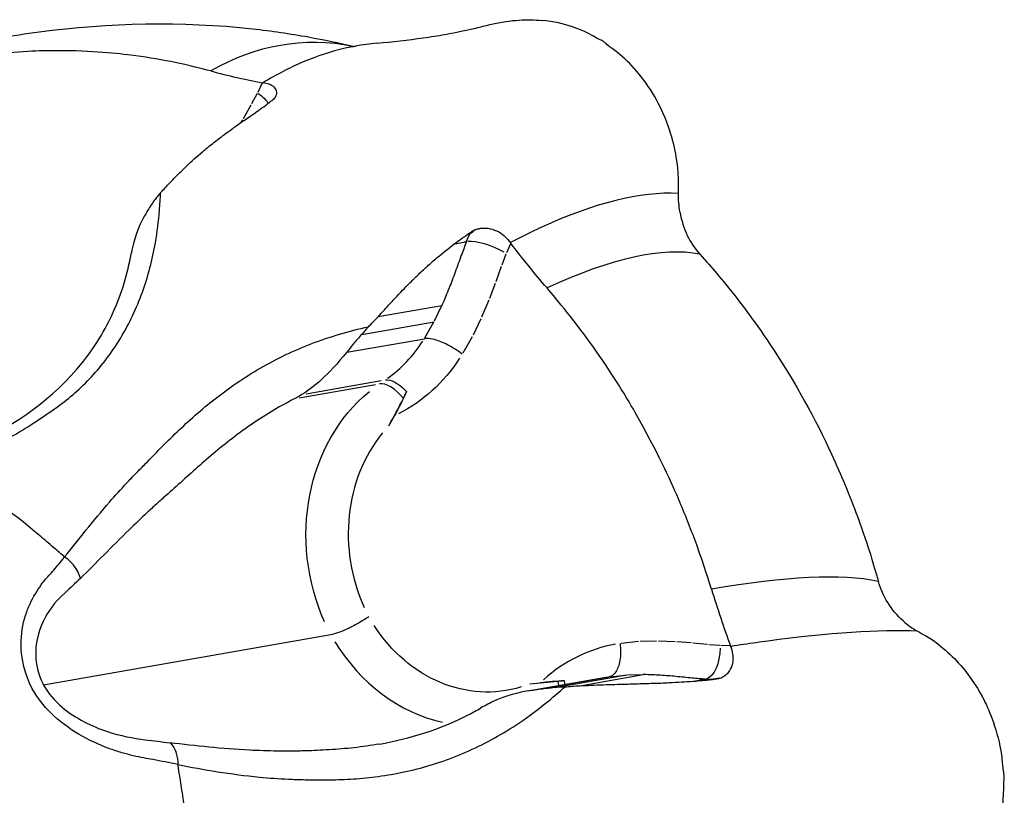
# Model space of a CAD drawing. Units: millimetres. Extents: x 0 to 59400, y 0 to 21000.
# Drawn here: x 35337 to 35401, y 5864 to 5915 of the extents above; entities that cross this region are included whole.
import ezdxf

# ---------------------------------------------------------------- set-up
doc = ezdxf.new("R2010")
doc.units = ezdxf.units.MM
doc.header["$LTSCALE"] = 15
doc.layers.add('P001', color=131, linetype='Continuous')

msp = doc.modelspace()

# ---------------------------------------------------------------- linework, layer by layer
at = {"layer": 'P001', "extrusion": (0, 0, -1)}
for p, q in [((35352.545, 5910.424), (35352.274, 5909.839)), ((35352.561, 5910.457), (35352.607, 5910.448)), ((35352.239, 5909.77), (35351.88, 5909.108)), ((35351.832, 5909.022), (35351.329, 5908.134)), ((35351.296, 5908.074), (35351.196, 5907.89)), ((35365.776, 5900.217), (35365.99, 5900.691)), ((35365.88, 5900.696), (35366.002, 5900.717)), ((35368.614, 5900.054), (35368.347, 5899.466)), ((35368.629, 5900.087), (35368.597, 5900.128)), ((35368.318, 5899.393), (35368.045, 5898.676)), ((35368.01, 5898.581), (35367.655, 5897.597)), ((35367.615, 5897.489), (35367.248, 5896.522)), ((35367.203, 5896.407), (35366.744, 5895.318)), ((35360.067, 5895.349), (35364.174, 5896.068)), ((35363.693, 5895.07), (35364.148, 5896.014)), ((35358.999, 5894.201), (35363.668, 5895.018)), ((35363.075, 5893.975), (35363.637, 5894.963)), ((35366.691, 5895.199), (35366.19, 5894.159)), ((35358.029, 5893.043), (35363.044, 5893.92)), ((35366.129, 5894.043), (35365.523, 5892.976)), ((35355.404, 5890.362), (35360.254, 5891.21)), ((35354.955, 5890.095), (35359.879, 5890.956)), ((35360.745, 5888.3), (35361.107, 5888.936)), ((35357.002, 5874.785), (35338.441, 5871.537)), ((35376.875, 5874.349), (35375.751, 5874.232)), ((35378.05, 5874.382), (35376.996, 5874.357)), ((35379.244, 5874.339), (35378.169, 5874.381)), ((35380.292, 5874.257), (35379.356, 5874.333)), ((35381.34, 5874.152), (35380.396, 5874.247)), ((35382.126, 5874.087), (35381.431, 5874.144)), ((35382.786, 5874.081), (35382.197, 5874.084)), ((35382.819, 5874.081), (35382.837, 5874.031)), ((35369.724, 5871.155), (35374.778, 5872.04)), ((35369.951, 5871.193), (35374.966, 5872.07)), ((35371.455, 5871.374), (35376.123, 5872.191)), ((35373.083, 5871.497), (35377.189, 5872.215)), ((35375.024, 5872.076), (35376.065, 5872.185)), ((35376.176, 5872.192), (35377.124, 5872.214)), ((35369.854, 5871.607), (35370.524, 5871.677)), ((35381.217, 5871.918), (35381.692, 5871.915)), ((35381.595, 5871.894), (35381.718, 5871.915))]:
    msp.add_line(p, q, dxfattribs=at)
for centre, major_axis, ratio, start_param, end_param in [((35351.263, 5909.632), (1.788, -0.898), 0.329755, -1.120665, -0.538515), ((35373.391, 5912.615), (-7.428, -11.893), 0.053736, 6.045519, 6.234988), ((35356.697, 5900.303), (2.115, -12.088), 0.86273, 5.538115, 6.028695), ((35361.465, 5889.532), (-1.129, 1.651), 0.470752, 0.210829, 1.249112), ((35365.801, 5880.651), (2.068, -11.82), 0.86273, 1.285777, 2.689934), ((35361.465, 5889.532), (-1.129, 1.651), 0.470752, 1.249112, 1.285074), ((35366.676, 5881.048), (1.724, -9.85), 0.86273, 6.175966, 7.399352), ((35381.168, 5873.91), (0.085, 1.999), 0.496575, 1.540839, 2.954537), ((35376.548, 5861.921), (1.77, -10.118), 0.86273, 3.142669, 3.162041), ((35370.388, 5872.247), (-1.129, 1.651), 0.470752, 2.148525, 2.323695), ((35370.388, 5872.247), (-1.129, 1.651), 0.470752, 2.608208, 2.609608)]:
    msp.add_ellipse(centre, major_axis=major_axis, ratio=ratio, start_param=start_param, end_param=end_param, dxfattribs=at)
at = {"layer": 'P001'}
for centre, major_axis, ratio, start_param, end_param in [((35367.336, 5899.259), (1.847, -0.769), 0.300314, 1.209026, 2.622724), ((35355.7, 5900.128), (-1.77, 10.118), 0.86273, 3.533488, 3.89081), ((35361.094, 5889.279), (1.129, -1.651), 0.470752, 1.726886, 2.930763), ((35340.158, 5898.162), (-1.724, 9.85), 0.86273, 2.696159, 2.697099), ((35366.797, 5880.825), (-1.724, 9.85), 0.86273, 0.640324, 1.86371), ((35365.679, 5880.873), (-2.068, 11.82), 0.86273, 1.999797, 2.800553), ((35377.544, 5862.096), (-2.115, 12.088), 0.86273, 0.002473, 0.493052), ((35394.546, 5873.845), (-12.866, -1.937), 0.001853, 6.015812, 6.205403), ((35370.758, 5872.5), (1.129, -1.651), 0.470752, 0.827453, 0.863415), ((35370.758, 5872.5), (1.129, -1.651), 0.470752, 0.69681, 0.827453)]:
    msp.add_ellipse(centre, major_axis=major_axis, ratio=ratio, start_param=start_param, end_param=end_param, dxfattribs=at)
for points, knots in [([(35333.053, 5912.854), (35334.724, 5913.226), (35336.434, 5913.525), (35342.688, 5914.351), (35347.379, 5914.453), (35353.16, 5913.813), (35354.369, 5913.636), (35356.562, 5913.24), (35357.556, 5913.03), (35358.483, 5912.815)], [0, 0, 0, 0, 0.524543, 0.524543, 1.906396, 1.906396, 2.272139, 2.272139, 2.58245, 2.58245, 2.58245, 2.58245]), ([(35359.977, 5913.021), (35360.986, 5913.113), (35362.01, 5913.226), (35363.447, 5913.43), (35363.913, 5913.505), (35365.182, 5913.728), (35365.887, 5913.884), (35366.791, 5914.102), (35367.063, 5914.171), (35367.657, 5914.305), (35367.976, 5914.372), (35368.602, 5914.464), (35368.891, 5914.493), (35369.67, 5914.537), (35370.164, 5914.526), (35370.631, 5914.488)], [0, 0, 0, 0, 0.303889, 0.303889, 0.455696, 0.455696, 0.737968, 0.737968, 0.864105, 0.864105, 0.973536, 0.973536, 1.063151, 1.063151, 1.215529, 1.215529, 1.215529, 1.215529]), ([(35379.469, 5903.314), (35379.446, 5903.769), (35379.548, 5904.1), (35379.269, 5906.003), (35379.149, 5906.546), (35378.673, 5908.158), (35378.261, 5908.989), (35377.24, 5910.738), (35376.332, 5911.773), (35375.245, 5912.637), (35375.079, 5912.741), (35374.824, 5912.947), (35374.741, 5913.036), (35374.468, 5913.238), (35374.26, 5913.291), (35373.793, 5913.563), (35373.391, 5913.816), (35372.068, 5914.255), (35371.395, 5914.423), (35370.631, 5914.486)], [-0.8116637, -0.8116637, -0.8116637, -0.8116637, -0.7458335, -0.7458335, -0.7182838, -0.7182838, -0.663074, -0.663074, -0.5592808, -0.5592808, -0.5181742, -0.5181742, -0.483489, -0.483489, -0.4210041, -0.4210041, -0.3262499, -0.3262499, -0.2583761, -0.2583761, -0.2583761, -0.2583761]), ([(35358.191, 5912.79), (35358.191, 5912.79), (35358.192, 5912.79), (35358.21, 5912.79), (35358.356, 5912.792), (35358.611, 5912.835)], [0.7173544, 0.7173544, 0.7173544, 0.7173544, 0.7358589, 0.7358589, 0.9945027, 0.9945027, 0.9945027, 0.9945027]), ([(35349.248, 5911.222), (35348.599, 5911.373), (35348.052, 5911.553), (35345.791, 5911.994), (35344.936, 5912.132), (35342.952, 5912.386), (35341.248, 5912.55), (35338.106, 5912.523), (35336.496, 5912.489), (35332.03, 5911.854), (35330.608, 5911.442), (35329.702, 5911.222)], [-3.308735, -3.308735, -3.308735, -3.308735, -2.203825, -2.203825, -1.521023, -1.521023, -0.636797, -0.636797, -0.324088, -0.324088, -0.000165, -0.000165, -0.000165, -0.000165]), ([(35353.287, 5909.378), (35353.32, 5909.411), (35353.35, 5909.445), (35353.406, 5909.52), (35353.432, 5909.56), (35353.509, 5909.715), (35353.526, 5909.829), (35353.47, 5910.033), (35353.41, 5910.121), (35353.235, 5910.266), (35353.132, 5910.322), (35352.888, 5910.408), (35352.752, 5910.436), (35352.607, 5910.448)], [-0.2801547, -0.2801547, -0.2801547, -0.2801547, -0.2587568, -0.2587568, -0.2339562, -0.2339562, -0.1650862, -0.1650862, -0.1044761, -0.1044761, -0.0515639, -0.0515639, -0.0003473, -0.0003473, -0.0003473, -0.0003473]), ([(35351.996, 5908.435), (35352.144, 5908.542), (35352.294, 5908.649), (35352.59, 5908.86), (35352.741, 5908.965), (35352.889, 5909.071)], [0.0007328, 0.0007328, 0.0007328, 0.0007328, 0.0725793, 0.0725793, 0.1445411, 0.1445411, 0.1445411, 0.1445411]), ([(35353.286, 5909.376), (35353.22, 5909.326), (35353.154, 5909.275), (35353.024, 5909.174), (35352.96, 5909.124), (35352.896, 5909.074)], [-0.06972908, -0.06972908, -0.06972908, -0.06972908, -0.03521389, -0.03521389, -0.00174933, -0.00174933, -0.00174933, -0.00174933]), ([(35346.614, 5904.022), (35346.78, 5904.192), (35346.954, 5904.368), (35347.301, 5904.715), (35347.473, 5904.885), (35348.003, 5905.395), (35348.348, 5905.697), (35348.816, 5906.092), (35348.911, 5906.172), (35349.067, 5906.301), (35349.115, 5906.34), (35349.412, 5906.575), (35349.656, 5906.764), (35349.983, 5907.009), (35350.073, 5907.076), (35350.309, 5907.249), (35350.431, 5907.336), (35350.682, 5907.518), (35350.741, 5907.561), (35351.203, 5907.892), (35351.616, 5908.177), (35351.993, 5908.434)], [0.0040547, 0.0040547, 0.0040547, 0.0040547, 0.0775101, 0.0775101, 0.1569015, 0.1569015, 0.3222806, 0.3222806, 0.3749754, 0.3749754, 0.4114953, 0.4114953, 0.5926565, 0.5926565, 0.6619944, 0.6619944, 0.7753212, 0.7753212, 0.8055413, 0.8055413, 1.0032464, 1.0032464, 1.0032464, 1.0032464]), ([(35346.004, 5903.357), (35346.104, 5903.456), (35346.202, 5903.566), (35346.403, 5903.789), (35346.505, 5903.903), (35346.614, 5904.022)], [0.00098449, 0.00098449, 0.00098449, 0.00098449, 0.04867151, 0.04867151, 0.0982437, 0.0982437, 0.0982437, 0.0982437]), ([(35346.004, 5903.357), (35345.933, 5903.277), (35345.863, 5903.194), (35345.725, 5903.027), (35345.657, 5902.942), (35345.59, 5902.855)], [0.00000354, 0.00000354, 0.00000354, 0.00000354, 0.03437936, 0.03437936, 0.06818219, 0.06818219, 0.06818219, 0.06818219]), ([(35379.567, 5902.085), (35379.528, 5902.29), (35379.5, 5902.497), (35379.468, 5902.907), (35379.463, 5903.111), (35379.469, 5903.314)], [-0.1237281, -0.1237281, -0.1237281, -0.1237281, -0.0612754, -0.0612754, 0, 0, 0, 0]), ([(35345.59, 5902.855), (35345.427, 5902.623), (35345.268, 5902.378), (35345.01, 5901.948), (35344.905, 5901.763), (35344.806, 5901.576)], [0.0000645, 0.0000645, 0.0000645, 0.0000645, 0.088378, 0.088378, 0.1519285, 0.1519285, 0.1519285, 0.1519285]), ([(35379.567, 5902.084), (35379.652, 5901.566), (35379.812, 5901.062), (35380.249, 5900.151), (35380.522, 5899.739), (35380.845, 5899.382)], [-0.3096957, -0.3096957, -0.3096957, -0.3096957, -0.1513704, -0.1513704, 0, 0, 0, 0]), ([(35364.984, 5900.054), (35365.131, 5900.161), (35365.28, 5900.268), (35365.574, 5900.479), (35365.724, 5900.585), (35365.871, 5900.692)], [-0.1436855, -0.1436855, -0.1436855, -0.1436855, -0.0723734, -0.0723734, -0.0006272, -0.0006272, -0.0006272, -0.0006272]), ([(35366.322, 5900.963), (35366.247, 5900.918), (35366.172, 5900.873), (35366.025, 5900.784), (35365.952, 5900.74), (35365.88, 5900.696)], [0.00033972, 0.00033972, 0.00033972, 0.00033972, 0.03482108, 0.03482108, 0.06806496, 0.06806496, 0.06806496, 0.06806496]), ([(35366.324, 5900.964), (35366.376, 5900.985), (35366.431, 5901.003), (35366.553, 5901.036), (35366.621, 5901.05), (35366.885, 5901.084), (35367.091, 5901.075), (35367.487, 5900.986), (35367.672, 5900.917), (35368, 5900.736), (35368.143, 5900.634), (35368.389, 5900.403), (35368.496, 5900.275), (35368.597, 5900.128)], [0.000133, 0.000133, 0.000133, 0.000133, 0.0216507, 0.0216507, 0.0467205, 0.0467205, 0.1155557, 0.1155557, 0.1762519, 0.1762519, 0.2291226, 0.2291226, 0.2776137, 0.2776137, 0.2776137, 0.2776137]), ([(35339.337, 5889.525), (35339.717, 5889.798), (35340.093, 5890.096), (35340.461, 5890.418), (35340.83, 5890.742), (35341.19, 5891.091), (35341.537, 5891.465), (35342.231, 5892.212), (35342.869, 5893.056), (35343.424, 5893.976), (35343.978, 5894.896), (35344.448, 5895.892), (35344.823, 5896.929), (35345.199, 5897.965), (35345.48, 5899.043), (35345.669, 5900.127)], [0, 0, 0, 0, 0.0996657, 0.0996657, 0.0996657, 0.1997029, 0.1997029, 0.1997029, 0.3997772, 0.3997772, 0.3997772, 0.5998514, 0.5998514, 0.5998514, 0.7999257, 0.7999257, 0.7999257, 0.7999257]), ([(35360.062, 5895.344), (35360.219, 5895.519), (35360.383, 5895.701), (35360.711, 5896.061), (35360.875, 5896.236), (35361.373, 5896.766), (35361.675, 5897.097), (35362.095, 5897.522), (35362.183, 5897.607), (35362.325, 5897.745), (35362.367, 5897.787), (35362.628, 5898.045), (35362.847, 5898.251), (35363.139, 5898.518), (35363.22, 5898.591), (35363.43, 5898.78), (35363.536, 5898.877), (35363.768, 5899.071), (35363.822, 5899.117), (35364.248, 5899.471), (35364.631, 5899.778), (35364.979, 5900.052)], [-0.884452, -0.884452, -0.884452, -0.884452, -0.8193878, -0.8193878, -0.7491068, -0.7491068, -0.602658, -0.602658, -0.556027, -0.556027, -0.5237255, -0.5237255, -0.3633662, -0.3633662, -0.3020748, -0.3020748, -0.2019981, -0.2019981, -0.1752983, -0.1752983, -0.0003937, -0.0003937, -0.0003937, -0.0003937]), ([(35364.984, 5900.054), (35365.094, 5900.073), (35365.156, 5900.084), (35365.459, 5900.137), (35365.477, 5900.139), (35365.6, 5900.161), (35365.63, 5900.167), (35365.711, 5900.181), (35365.734, 5900.185), (35365.764, 5900.19)], [0.0010215, 0.0010215, 0.0010215, 0.0010215, 0.0684864, 0.0684864, 0.0960013, 0.0960013, 0.1059057, 0.1059057, 0.1184406, 0.1184406, 0.1184406, 0.1184406]), ([(35330.513, 5885.423), (35330.537, 5885.433), (35330.561, 5885.442), (35330.677, 5885.489), (35330.769, 5885.526), (35331.138, 5885.676), (35331.415, 5885.793), (35332.523, 5886.279), (35333.354, 5886.682), (35336.644, 5888.449), (35339.076, 5890.023), (35341.743, 5893.372), (35342.423, 5894.485), (35343.496, 5896.865), (35343.88, 5898.151), (35344.102, 5899.404)], [0.002708, 0.002708, 0.002708, 0.002708, 0.012499, 0.012499, 0.049996, 0.049996, 0.162497, 0.162497, 0.500185, 0.500185, 1.522524, 1.522524, 1.951742, 1.951742, 2.402756, 2.402756, 2.402756, 2.402756]), ([(35380.845, 5899.382), (35381.694, 5898.404), (35382.083, 5898.029), (35384.128, 5895.379), (35384.881, 5894.32), (35387.031, 5891.045), (35388.28, 5888.783), (35389.967, 5885.13), (35390.519, 5883.803), (35391.783, 5880.375), (35392.042, 5879.365), (35392.382, 5878.239)], [0.000003, 0.000003, 0.000003, 0.000003, 0.406221, 0.406221, 0.657467, 0.657467, 1.162086, 1.162086, 1.438304, 1.438304, 1.853185, 1.853185, 1.853185, 1.853185]), ([(35364.646, 5897.2), (35364.5, 5896.839), (35364.355, 5896.48), (35364.2, 5896.123), (35364.191, 5896.105), (35364.183, 5896.086), (35364.174, 5896.068)], [-1, -1, -1, -1, -0.0503854, -0.0503854, -0.0503854, -0.0002062, -0.0002062, -0.0002062, -0.0002062]), ([(35381.595, 5877.73), (35381.357, 5878.446), (35381.196, 5879.073), (35380.299, 5881.527), (35379.939, 5882.441), (35379.052, 5884.534), (35378.249, 5886.306), (35376.521, 5889.423), (35375.62, 5891.012), (35372.713, 5895.171), (35371.629, 5896.4), (35370.971, 5897.202)], [-3.308735, -3.308735, -3.308735, -3.308735, -2.203825, -2.203825, -1.521023, -1.521023, -0.636797, -0.636797, -0.324088, -0.324088, -0.000165, -0.000165, -0.000165, -0.000165]), ([(35359.43, 5894.692), (35359.533, 5894.789), (35359.635, 5894.897), (35359.843, 5895.116), (35359.949, 5895.227), (35360.062, 5895.344)], [-0.09910072, -0.09910072, -0.09910072, -0.09910072, -0.05140693, -0.05140693, -0.001829, -0.001829, -0.001829, -0.001829]), ([(35359.43, 5894.692), (35359.356, 5894.613), (35359.283, 5894.533), (35359.14, 5894.369), (35359.069, 5894.286), (35358.999, 5894.201)], [0.00000354, 0.00000354, 0.00000354, 0.00000354, 0.03437936, 0.03437936, 0.06818219, 0.06818219, 0.06818219, 0.06818219]), ([(35345.03, 5885.85), (35345.342, 5886.168), (35345.664, 5886.5), (35346.002, 5886.842), (35346.341, 5887.186), (35346.695, 5887.539), (35347.067, 5887.896), (35347.811, 5888.61), (35348.627, 5889.34), (35349.523, 5890.04), (35350.418, 5890.74), (35351.392, 5891.411), (35352.437, 5892.015), (35353.481, 5892.62), (35354.597, 5893.159), (35355.771, 5893.607)], [0, 0, 0, 0, 0.0996657, 0.0996657, 0.0996657, 0.1997029, 0.1997029, 0.1997029, 0.3997772, 0.3997772, 0.3997772, 0.5998514, 0.5998514, 0.5998514, 0.7999257, 0.7999257, 0.7999257, 0.7999257]), ([(35358.999, 5894.201), (35358.803, 5893.99), (35358.609, 5893.768), (35358.288, 5893.379), (35358.155, 5893.211), (35358.029, 5893.043)], [0.0000645, 0.0000645, 0.0000645, 0.0000645, 0.088378, 0.088378, 0.1519285, 0.1519285, 0.1519285, 0.1519285]), ([(35365.489, 5892.917), (35365.21, 5893.143), (35364.877, 5893.358), (35364.54, 5893.529), (35364.249, 5893.677), (35363.955, 5893.792), (35363.695, 5893.86), (35363.512, 5893.908), (35363.346, 5893.933), (35363.206, 5893.933), (35363.147, 5893.933), (35363.094, 5893.927), (35363.044, 5893.92)], [-0.6244454, -0.6244454, -0.6244454, -0.6244454, -0.5090729, -0.5090729, -0.5090729, -0.4092028, -0.4092028, -0.4092028, -0.3389098, -0.3389098, -0.3389098, -0.3093842, -0.3093842, -0.3093842, -0.3093842]), ([(35358.029, 5893.043), (35357.435, 5892.317), (35356.882, 5891.724), (35355.864, 5890.79), (35355.416, 5890.479), (35355.134, 5890.315)], [0.0002192, 0.0002192, 0.0002192, 0.0002192, 0.2817321, 0.2817321, 0.6290623, 0.6290623, 0.6290623, 0.6290623]), ([(35361.687, 5890.061), (35361.704, 5890.099), (35361.72, 5890.131), (35361.76, 5890.215), (35361.779, 5890.256), (35361.819, 5890.344), (35361.857, 5890.428), (35361.892, 5890.507)], [0.00000421, 0.00000421, 0.00000421, 0.00000421, 0.01483636, 0.01483636, 0.02886338, 0.02886338, 0.05403807, 0.05403807, 0.05403807, 0.05403807]), ([(35354.681, 5890.047), (35354.339, 5889.876), (35354.001, 5889.697), (35353.669, 5889.509), (35352.718, 5888.971), (35351.812, 5888.365), (35350.956, 5887.724), (35350.101, 5887.083), (35349.295, 5886.406), (35348.532, 5885.735), (35348.151, 5885.399), (35347.78, 5885.065), (35347.418, 5884.739), (35347.055, 5884.412), (35346.702, 5884.093), (35346.355, 5883.788), (35346.25, 5883.695), (35346.146, 5883.603), (35346.042, 5883.51), (35345.939, 5883.418), (35345.836, 5883.325), (35345.734, 5883.233), (35345.53, 5883.048), (35345.33, 5882.863), (35345.132, 5882.679), (35344.736, 5882.31), (35344.35, 5881.941), (35343.974, 5881.575), (35342.847, 5880.478), (35341.813, 5879.4), (35340.818, 5878.43)], [0.0000127, 0.0000127, 0.0000127, 0.0000127, 0.0547199, 0.0547199, 0.0547199, 0.211659, 0.211659, 0.211659, 0.3685982, 0.3685982, 0.3685982, 0.4470678, 0.4470678, 0.4470678, 0.5255374, 0.5255374, 0.5255374, 0.5492605, 0.5492605, 0.5492605, 0.5729836, 0.5729836, 0.5729836, 0.6204299, 0.6204299, 0.6204299, 0.7153224, 0.7153224, 0.7153224, 1, 1, 1, 1]), ([(35355.134, 5890.315), (35355.011, 5890.241), (35354.844, 5890.143), (35354.779, 5890.104), (35354.746, 5890.085), (35354.722, 5890.071), (35354.681, 5890.047)], [0, 0, 0, 0, 0.664713, 0.664713, 0.664713, 1, 1, 1, 1]), ([(35331.319, 5885.292), (35332.965, 5885.889), (35334.639, 5886.637), (35336.241, 5887.534), (35336.775, 5887.833), (35337.301, 5888.148), (35337.818, 5888.481), (35338.076, 5888.647), (35338.333, 5888.817), (35338.586, 5888.991), (35338.712, 5889.078), (35338.837, 5889.165), (35338.964, 5889.256), (35339.092, 5889.347), (35339.221, 5889.441), (35339.337, 5889.525)], [0, 0, 0, 0, 0.599632, 0.599632, 0.599632, 0.799509, 0.799509, 0.799509, 0.899448, 0.899448, 0.899448, 0.949417, 0.949417, 0.949417, 1, 1, 1, 1]), ([(35339.8, 5879.818), (35340.676, 5880.912), (35341.625, 5882.129), (35342.702, 5883.364), (35343.061, 5883.776), (35343.434, 5884.19), (35343.823, 5884.605), (35344.017, 5884.813), (35344.215, 5885.021), (35344.416, 5885.228), (35344.516, 5885.332), (35344.617, 5885.435), (35344.721, 5885.54), (35344.827, 5885.646), (35344.934, 5885.753), (35345.03, 5885.85)], [0, 0, 0, 0, 0.599632, 0.599632, 0.599632, 0.799509, 0.799509, 0.799509, 0.899448, 0.899448, 0.899448, 0.949417, 0.949417, 0.949417, 1, 1, 1, 1]), ([(35339.8, 5879.818), (35339.59, 5880.004), (35339.36, 5880.187), (35339.096, 5880.416), (35338.773, 5880.697), (35338.464, 5880.964), (35338.188, 5881.196), (35337.282, 5881.954), (35336.641, 5882.462), (35336.079, 5882.849), (35335.499, 5883.249), (35334.981, 5883.538), (35334.358, 5883.853), (35333.729, 5884.171), (35333.052, 5884.499), (35332.49, 5884.753), (35332.143, 5884.91), (35331.854, 5885.043), (35331.649, 5885.139), (35331.522, 5885.198), (35331.441, 5885.238), (35331.319, 5885.292)], [-2.983587, -2.983587, -2.983587, -2.983587, -2.874946, -2.874946, -2.874946, -2.741931, -2.741931, -2.741931, -2.306169, -2.306169, -2.306169, -1.855691, -1.855691, -1.855691, -1.401354, -1.401354, -1.401354, -1.120995, -1.120995, -1.120995, -0.94702, -0.94702, -0.94702, -0.94702]), ([(35338.937, 5878.774), (35339.164, 5879.037), (35339.39, 5879.305), (35339.613, 5879.592), (35339.673, 5879.668), (35339.737, 5879.742), (35339.8, 5879.818)], [0, 0, 0, 0, 0.7890447, 0.7890447, 0.7890447, 0.9998386, 0.9998386, 0.9998386, 0.9998386]), ([(35340.818, 5878.43), (35340.78, 5878.58), (35340.721, 5878.73), (35340.645, 5878.876), (35340.57, 5879.023), (35340.476, 5879.164), (35340.368, 5879.297), (35340.207, 5879.496), (35340.012, 5879.674), (35339.8, 5879.818)], [0, 0, 0, 0, 0.2857143, 0.2857143, 0.2857143, 0.5714286, 0.5714286, 0.5714286, 1, 1, 1, 1]), ([(35337.566, 5876.789), (35337.771, 5877.241), (35338.035, 5877.632), (35338.293, 5878.02), (35338.465, 5878.276), (35338.671, 5878.484), (35338.863, 5878.695), (35338.887, 5878.721), (35338.911, 5878.747), (35338.937, 5878.774)], [0, 0, 0, 0, 0.5730636, 0.5730636, 0.5730636, 0.9532169, 0.9532169, 0.9532169, 0.9997518, 0.9997518, 0.9997518, 0.9997518]), ([(35393.973, 5875.683), (35393.591, 5876.021), (35393.256, 5876.422), (35392.723, 5877.29), (35392.518, 5877.754), (35392.382, 5878.239)], [-0.3096957, -0.3096957, -0.3096957, -0.3096957, -0.1513704, -0.1513704, 0, 0, 0, 0]), ([(35337.712, 5871.304), (35337.226, 5872.226), (35336.996, 5873.229), (35336.988, 5874.15), (35336.981, 5874.833), (35337.095, 5875.459), (35337.274, 5876.036), (35337.356, 5876.3), (35337.456, 5876.548), (35337.566, 5876.789)], [0.4929657, 0.4929657, 0.4929657, 0.4929657, 0.7367599, 0.7367599, 0.7367599, 0.9175479, 0.9175479, 0.9175479, 1, 1, 1, 1]), ([(35338.542, 5875.898), (35338.198, 5875.259), (35337.948, 5874.502), (35337.934, 5873.672), (35337.924, 5873.102), (35338.028, 5872.497), (35338.268, 5871.913), (35338.319, 5871.786), (35338.376, 5871.66), (35338.441, 5871.537)], [0, 0, 0, 0, 0.2754804, 0.2754804, 0.2754804, 0.4644554, 0.4644554, 0.4644554, 0.5052663, 0.5052663, 0.5052663, 0.5052663]), ([(35359.455, 5875.956), (35359.275, 5875.833), (35359.035, 5875.683), (35358.608, 5875.439), (35358.347, 5875.302), (35357.919, 5875.098), (35357.677, 5874.995), (35357.312, 5874.861), (35357.125, 5874.807), (35357.002, 5874.785)], [-0.296203, -0.296203, -0.296203, -0.296203, -0.2221474, -0.2221474, -0.1480954, -0.1480954, -0.0740466, -0.0740466, 0, 0, 0, 0]), ([(35393.973, 5875.683), (35394.119, 5875.551), (35394.27, 5875.429), (35394.581, 5875.209), (35394.74, 5875.111), (35394.904, 5875.025)], [-0.1237281, -0.1237281, -0.1237281, -0.1237281, -0.0612754, -0.0612754, -0.0001634, -0.0001634, -0.0001634, -0.0001634]), ([(35394.905, 5875.025), (35395.256, 5874.794), (35395.573, 5874.742), (35396.964, 5873.586), (35397.343, 5873.216), (35398.413, 5871.992), (35398.885, 5871.195), (35399.523, 5869.932), (35400.125, 5868.54), (35400.384, 5866.595), (35400.388, 5866.355), (35400.439, 5866.026), (35400.456, 5865.948), (35400.516, 5865.597), (35400.456, 5865.319), (35400.459, 5864.716), (35400.479, 5863.151), (35399.598, 5860.684), (35399.206, 5859.768), (35398.181, 5858.369), (35397.813, 5857.953), (35396.447, 5856.675), (35396.068, 5856.595), (35395.722, 5856.354)], [-4.378862, -4.378862, -4.378862, -4.378862, -3.391666, -3.391666, -2.978973, -2.978973, -2.149049, -2.149049, -1.31802, -1.31802, -1.079251, -1.079251, -0.993711, -0.993711, -0.688895, -0.688895, -0.328214, -0.328214, -0.203136, -0.203136, -0.143406, -0.143406, -0.000092, -0.000092, -0.000092, -0.000092]), ([(35375.688, 5874.226), (35375.74, 5873.845), (35375.736, 5873.456), (35375.677, 5873.12), (35375.625, 5872.829), (35375.532, 5872.576), (35375.408, 5872.394), (35375.322, 5872.265), (35375.22, 5872.171), (35375.11, 5872.117), (35375.064, 5872.095), (35375.016, 5872.081), (35374.968, 5872.071)], [-0.6244454, -0.6244454, -0.6244454, -0.6244454, -0.5090729, -0.5090729, -0.5090729, -0.4092028, -0.4092028, -0.4092028, -0.3389098, -0.3389098, -0.3389098, -0.3097322, -0.3097322, -0.3097322, -0.3097322]), ([(35382.137, 5871.983), (35382.191, 5872.002), (35382.244, 5872.023), (35382.354, 5872.078), (35382.411, 5872.111), (35382.614, 5872.256), (35382.74, 5872.396), (35382.915, 5872.716), (35382.969, 5872.886), (35383.013, 5873.227), (35383.01, 5873.391), (35382.955, 5873.719), (35382.907, 5873.879), (35382.838, 5874.031)], [0, 0, 0, 0, 0.0215786, 0.0215786, 0.0464618, 0.0464618, 0.1155625, 0.1155625, 0.176347, 0.176347, 0.2293105, 0.2293105, 0.2806085, 0.2806085, 0.2806085, 0.2806085]), ([(35378.304, 5872.17), (35377.949, 5872.191), (35377.6, 5872.206), (35377.245, 5872.216), (35377.226, 5872.216), (35377.207, 5872.217), (35377.189, 5872.215)], [-1, -1, -1, -1, -0.0503854, -0.0503854, -0.0503854, -0.0002062, -0.0002062, -0.0002062, -0.0002062]), ([(35381.595, 5871.894), (35381.685, 5871.909), (35381.775, 5871.923), (35381.955, 5871.953), (35382.046, 5871.968), (35382.136, 5871.983)], [-0.06908349, -0.06908349, -0.06908349, -0.06908349, -0.0352232, -0.0352232, -0.00109441, -0.00109441, -0.00109441, -0.00109441]), ([(35338.441, 5871.537), (35338.742, 5871.001), (35339.165, 5870.515), (35339.646, 5870.103), (35340.518, 5869.358), (35341.562, 5868.864), (35342.561, 5868.533)], [-0.5052663, -0.5052663, -0.5052663, -0.5052663, -0.3256314, -0.3256314, -0.3256314, 0, 0, 0, 0]), ([(35371.455, 5871.374), (35371.164, 5871.338), (35370.868, 5871.301), (35370.367, 5871.241), (35370.157, 5871.217), (35369.951, 5871.193)], [0.0000645, 0.0000645, 0.0000645, 0.0000645, 0.088378, 0.088378, 0.1519285, 0.1519285, 0.1519285, 0.1519285]), ([(35372.127, 5871.422), (35372.016, 5871.413), (35371.903, 5871.405), (35371.679, 5871.389), (35371.567, 5871.381), (35371.455, 5871.374)], [0.00000354, 0.00000354, 0.00000354, 0.00000354, 0.03437936, 0.03437936, 0.06818041, 0.06818041, 0.06818041, 0.06818041]), ([(35371.656, 5871.79), (35371.692, 5871.794), (35371.724, 5871.797), (35371.805, 5871.805), (35371.845, 5871.809), (35371.928, 5871.817), (35372.008, 5871.824), (35372.083, 5871.831)], [0.00000421, 0.00000421, 0.00000421, 0.00000421, 0.01483636, 0.01483636, 0.02886338, 0.02886338, 0.05403807, 0.05403807, 0.05403807, 0.05403807]), ([(35372.127, 5871.422), (35372.276, 5871.434), (35372.431, 5871.446), (35372.745, 5871.471), (35372.905, 5871.483), (35373.074, 5871.496)], [-0.09915253, -0.09915253, -0.09915253, -0.09915253, -0.05143205, -0.05143205, -0.00188118, -0.00188118, -0.00188118, -0.00188118]), ([(35373.074, 5871.496), (35373.321, 5871.506), (35373.579, 5871.517), (35374.092, 5871.538), (35374.345, 5871.549), (35375.115, 5871.581), (35375.594, 5871.587), (35376.237, 5871.606), (35376.368, 5871.611), (35376.581, 5871.618), (35376.646, 5871.62), (35377.043, 5871.629), (35377.369, 5871.639), (35377.799, 5871.653), (35377.917, 5871.657), (35378.226, 5871.667), (35378.382, 5871.671), (35378.712, 5871.688), (35378.788, 5871.692), (35379.39, 5871.723), (35379.923, 5871.753), (35380.406, 5871.781)], [-0.8864045, -0.8864045, -0.8864045, -0.8864045, -0.8213066, -0.8213066, -0.7508856, -0.7508856, -0.6041796, -0.6041796, -0.5574267, -0.5574267, -0.5250094, -0.5250094, -0.3643254, -0.3643254, -0.3028454, -0.3028454, -0.2023572, -0.2023572, -0.1755598, -0.1755598, -0.0002406, -0.0002406, -0.0002406, -0.0002406]), ([(35380.409, 5871.781), (35380.52, 5871.801), (35380.582, 5871.811), (35380.886, 5871.865), (35380.903, 5871.868), (35381.027, 5871.889), (35381.057, 5871.895), (35381.138, 5871.909), (35381.161, 5871.913), (35381.191, 5871.918)], [0.0006703, 0.0006703, 0.0006703, 0.0006703, 0.0684864, 0.0684864, 0.0960013, 0.0960013, 0.1059057, 0.1059057, 0.1184406, 0.1184406, 0.1184406, 0.1184406]), ([(35380.409, 5871.781), (35380.604, 5871.799), (35380.801, 5871.818), (35381.19, 5871.855), (35381.389, 5871.874), (35381.586, 5871.892)], [-0.1433352, -0.1433352, -0.1433352, -0.1433352, -0.0722446, -0.0722446, 0, 0, 0, 0]), ([(35342.667, 5867.441), (35341.4, 5867.905), (35340.021, 5868.635), (35338.916, 5869.736), (35338.446, 5870.204), (35338.037, 5870.73), (35337.712, 5871.304)], [-1, -1, -1, -1, -0.644207, -0.644207, -0.644207, -0.4929657, -0.4929657, -0.4929657, -0.4929657]), ([(35369.951, 5871.193), (35369.038, 5871.052), (35368.291, 5870.815), (35367.302, 5870.4), (35366.962, 5870.215), (35366.698, 5870.062)], [0.0002192, 0.0002192, 0.0002192, 0.0002192, 0.2817321, 0.2817321, 0.50029, 0.50029, 0.50029, 0.50029]), ([(35360.145, 5867.723), (35362.094, 5868.063), (35364.077, 5868.684), (35366.155, 5869.755), (35366.428, 5869.905), (35366.698, 5870.062)], [0, 0, 0, 0, 0.6135529, 0.6135529, 0.707971, 0.707971, 0.707971, 0.707971]), ([(35356.181, 5865.415), (35356.667, 5865.411), (35357.169, 5865.416), (35357.683, 5865.434), (35358.199, 5865.453), (35358.728, 5865.487), (35359.266, 5865.539), (35360.342, 5865.645), (35361.456, 5865.83), (35362.577, 5866.117), (35363.697, 5866.404), (35364.824, 5866.794), (35365.928, 5867.29), (35367.033, 5867.785), (35368.114, 5868.386), (35369.151, 5869.084)], [0, 0, 0, 0, 0.0996657, 0.0996657, 0.0996657, 0.1997029, 0.1997029, 0.1997029, 0.3997772, 0.3997772, 0.3997772, 0.5998514, 0.5998514, 0.5998514, 0.7999257, 0.7999257, 0.7999257, 0.7999257]), ([(35346.614, 5867.808), (35346.701, 5867.728), (35346.78, 5867.627), (35346.847, 5867.511), (35346.915, 5867.394), (35346.971, 5867.261), (35347.015, 5867.116), (35347.08, 5866.899), (35347.116, 5866.655), (35347.121, 5866.402)], [0, 0, 0, 0, 0.2857143, 0.2857143, 0.2857143, 0.5714286, 0.5714286, 0.5714286, 1, 1, 1, 1]), ([(35360.145, 5867.723), (35359.592, 5867.626), (35359.039, 5867.549), (35358.489, 5867.488), (35357.956, 5867.429), (35357.427, 5867.385), (35356.904, 5867.353), (35356.382, 5867.32), (35355.866, 5867.299), (35355.36, 5867.284), (35355.207, 5867.28), (35355.054, 5867.276), (35354.902, 5867.273), (35354.75, 5867.271), (35354.598, 5867.269), (35354.446, 5867.268), (35354.142, 5867.265), (35353.84, 5867.266), (35353.54, 5867.27), (35352.938, 5867.278), (35352.34, 5867.298), (35351.748, 5867.328), (35349.972, 5867.419), (35348.248, 5867.607), (35346.614, 5867.808)], [0.287519, 0.287519, 0.287519, 0.287519, 0.3685982, 0.3685982, 0.3685982, 0.4470678, 0.4470678, 0.4470678, 0.5255374, 0.5255374, 0.5255374, 0.5492605, 0.5492605, 0.5492605, 0.5729836, 0.5729836, 0.5729836, 0.6204299, 0.6204299, 0.6204299, 0.7153224, 0.7153224, 0.7153224, 1, 1, 1, 1]), ([(35345.51, 5866.729), (35345.283, 5866.763), (35345.128, 5866.784), (35344.919, 5866.824), (35344.493, 5866.905), (35343.988, 5867.026), (35343.501, 5867.163), (35343.217, 5867.243), (35342.95, 5867.338), (35342.667, 5867.441)], [-1, -1, -1, -1, -0.763734, -0.763734, -0.763734, -0.2821475, -0.2821475, -0.2821475, 0, 0, 0, 0]), ([(35347.844, 5860.898), (35347.835, 5861.153), (35347.818, 5861.4), (35347.796, 5861.659), (35347.723, 5862.534), (35347.581, 5863.527), (35347.439, 5864.396), (35347.361, 5864.872), (35347.301, 5865.299), (35347.241, 5865.659), (35347.197, 5865.921), (35347.168, 5866.113), (35347.133, 5866.315), (35347.129, 5866.342), (35347.124, 5866.371), (35347.121, 5866.402)], [-2.60931, -2.60931, -2.60931, -2.60931, -2.396093, -2.396093, -2.396093, -1.676298, -1.676298, -1.676298, -1.281946, -1.281946, -1.281946, -0.995084, -0.995084, -0.995084, -0.956504, -0.956504, -0.956504, -0.956504]), ([(35347.121, 5866.402), (35348.774, 5866.071), (35350.553, 5865.767), (35352.4, 5865.59), (35353.016, 5865.531), (35353.64, 5865.486), (35354.271, 5865.457), (35354.587, 5865.442), (35354.904, 5865.431), (35355.222, 5865.424), (35355.381, 5865.421), (35355.54, 5865.418), (35355.701, 5865.417), (35355.865, 5865.416), (35356.031, 5865.417), (35356.181, 5865.415)], [0, 0, 0, 0, 0.599632, 0.599632, 0.599632, 0.799509, 0.799509, 0.799509, 0.899448, 0.899448, 0.899448, 0.949417, 0.949417, 0.949417, 1, 1, 1, 1])]:
    msp.add_open_spline(points, degree=3, knots=knots, dxfattribs=at)
for points in [[(35358.448, 5912.811), (35355.236, 5913.429), (35352.169, 5912.899), (35349.248, 5911.222)], [(35359.979, 5913.022), (35358.142, 5912.855), (35356.333, 5912.351), (35354.551, 5911.508)], [(35354.551, 5911.508), (35354.342, 5911.41), (35354.134, 5911.306), (35353.927, 5911.199)], [(35349.248, 5911.222), (35350.365, 5910.92), (35351.492, 5910.67), (35352.561, 5910.457)], [(35353.927, 5911.199), (35353.489, 5910.971), (35353.052, 5910.723), (35352.617, 5910.454)], [(35352.896, 5909.074), (35352.894, 5909.073), (35352.892, 5909.072), (35352.889, 5909.071)], [(35353.287, 5909.378), (35353.287, 5909.377), (35353.287, 5909.377), (35353.286, 5909.376)], [(35351.993, 5908.434), (35351.994, 5908.435), (35351.995, 5908.435), (35351.996, 5908.435)], [(35345.929, 5902.196), (35345.961, 5902.586), (35345.985, 5902.974), (35346.004, 5903.357)], [(35379.469, 5903.314), (35377.006, 5903.431), (35374.06, 5902.703), (35370.631, 5901.13)], [(35345.669, 5900.127), (35345.789, 5900.817), (35345.871, 5901.511), (35345.929, 5902.196)], [(35344.806, 5901.576), (35344.414, 5900.794), (35344.212, 5900.027), (35344.102, 5899.404)], [(35365.871, 5900.692), (35365.874, 5900.693), (35365.877, 5900.694), (35365.88, 5900.696)], [(35366.324, 5900.964), (35366.323, 5900.964), (35366.323, 5900.963), (35366.322, 5900.963)], [(35369.992, 5900.83), (35369.536, 5900.611), (35369.071, 5900.376), (35368.597, 5900.128)], [(35370.631, 5901.13), (35370.42, 5901.033), (35370.207, 5900.933), (35369.992, 5900.83)], [(35364.979, 5900.052), (35364.981, 5900.053), (35364.982, 5900.054), (35364.984, 5900.054)], [(35365.764, 5900.19), (35365.711, 5900.056), (35365.66, 5899.921), (35365.611, 5899.786)], [(35370.971, 5897.202), (35370.15, 5898.152), (35369.36, 5899.138), (35368.629, 5900.087)], [(35365.611, 5899.786), (35365.55, 5899.63), (35365.491, 5899.474), (35365.433, 5899.318)], [(35380.845, 5899.382), (35378.449, 5899.86), (35375.159, 5899.134), (35370.973, 5897.203)], [(35365.433, 5899.318), (35365.301, 5898.956), (35365.171, 5898.588), (35365.037, 5898.225)], [(35365.037, 5898.225), (35364.908, 5897.882), (35364.781, 5897.539), (35364.646, 5897.2)], [(35355.771, 5893.607), (35356.944, 5894.055), (35358.177, 5894.412), (35359.43, 5894.692)], [(35361.892, 5890.507), (35361.661, 5889.981), (35361.396, 5889.444), (35361.107, 5888.936)], [(35360.745, 5888.3), (35361.06, 5888.854), (35361.41, 5889.486), (35361.687, 5890.061)], [(35340.818, 5878.43), (35340.48, 5878.106), (35340.155, 5877.804), (35339.83, 5877.503)], [(35392.382, 5878.239), (35389.979, 5878.73), (35386.383, 5878.561), (35381.595, 5877.73)], [(35381.595, 5877.73), (35381.976, 5876.479), (35382.399, 5875.243), (35382.819, 5874.081)], [(35339.83, 5877.503), (35339.34, 5877.069), (35338.885, 5876.536), (35338.542, 5875.898)], [(35394.905, 5875.025), (35392.448, 5875.131), (35389.222, 5874.915), (35385.229, 5874.377)], [(35384.483, 5874.274), (35383.95, 5874.199), (35383.403, 5874.118), (35382.844, 5874.032)], [(35385.229, 5874.377), (35384.983, 5874.344), (35384.734, 5874.31), (35384.483, 5874.274)], [(35379.297, 5872.091), (35378.965, 5872.121), (35378.635, 5872.15), (35378.304, 5872.17)], [(35380.346, 5871.987), (35380, 5872.018), (35379.647, 5872.059), (35379.297, 5872.091)], [(35380.8, 5871.95), (35380.648, 5871.961), (35380.497, 5871.974), (35380.346, 5871.987)], [(35382.137, 5871.983), (35382.137, 5871.983), (35382.136, 5871.983), (35382.136, 5871.983)], [(35369.854, 5871.607), (35370.437, 5871.668), (35371.095, 5871.736), (35371.656, 5871.79)], [(35372.083, 5871.831), (35371.589, 5871.785), (35371.059, 5871.733), (35370.524, 5871.677)], [(35371.079, 5870.526), (35371.435, 5870.817), (35371.784, 5871.116), (35372.127, 5871.422)], [(35380.406, 5871.781), (35380.407, 5871.781), (35380.408, 5871.781), (35380.409, 5871.781)], [(35381.191, 5871.918), (35381.06, 5871.928), (35380.929, 5871.938), (35380.8, 5871.95)], [(35381.586, 5871.892), (35381.589, 5871.893), (35381.592, 5871.893), (35381.595, 5871.894)], [(35369.151, 5869.084), (35369.812, 5869.53), (35370.455, 5870.015), (35371.079, 5870.526)], [(35342.561, 5868.533), (35343.404, 5868.255), (35344.235, 5868.098), (35345.013, 5868.005)], [(35345.013, 5868.005), (35345.534, 5867.943), (35346.066, 5867.869), (35346.614, 5867.808)], [(35347.121, 5866.402), (35346.57, 5866.515), (35346.034, 5866.619), (35345.51, 5866.729)]]:
    msp.add_open_spline(points, degree=3, dxfattribs=at)

doc.saveas('drawing.dxf')
